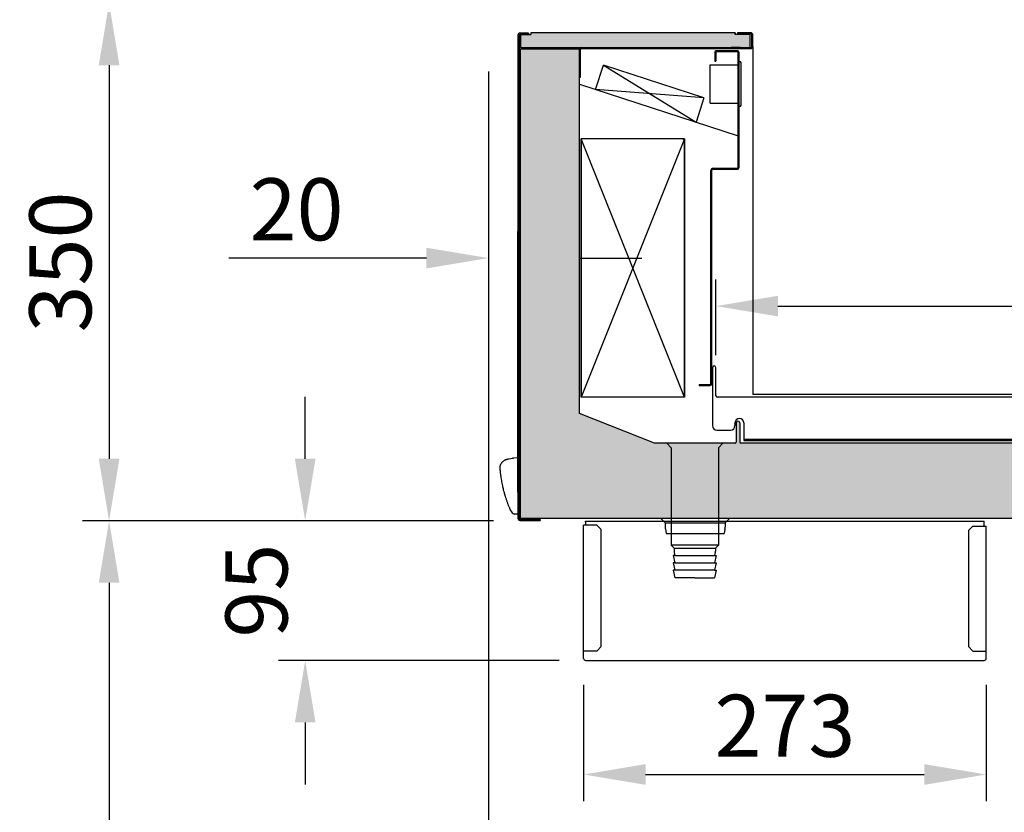
# Model space of a CAD drawing. Units: millimetres. Extents: x -206969 to -162118, y -66505 to 26165.
# Drawn here: x -201848 to -201181, y -18897 to -18360 of the extents above; entities that cross this region are included whole.
import ezdxf

# ---------------------------------------------------------------- set-up
doc = ezdxf.new("R2010")
doc.units = ezdxf.units.MM
doc.header["$LTSCALE"] = 23.1
doc.header["$PDMODE"] = 3
doc.header["$PDSIZE"] = 0.3125
doc.layers.get('0').update_dxf_attribs({"linetype": 'CONTINUOUS'})
doc.layers.get('Defpoints').update_dxf_attribs({"linetype": 'CONTINUOUS'})
for name, color, linetype in [('DISEGNO', 7, 'CONTINUOUS'), ('LINEE_SOTTILI', 8, 'CONTINUOUS'), ('LINEE_SPESSE', 7, 'CONTINUOUS'), ('QUOTE', 4, 'CONTINUOUS'), ('VASSOIO_TF', 7, 'CONTINUOUS')]:
    doc.layers.add(name, color=color, linetype=linetype)
doc.layers.add('SEZIONI-CAMPITURA', color=7, linetype='CONTINUOUS', true_color=0xf4efd4)
doc.styles.add('ROMAND', font='romand.shx')
doc.dimstyles.new('STANDARD$0', dxfattribs={"dimscale": 12, "dimtxt": 3.5, "dimasz": 3.5, "dimexe": 1.5, "dimexo": 1.5, "dimgap": 1, "dimtad": 1, "dimdec": 0, "dimzin": 0, "dimdsep": 46, "dimtxsty": 'ROMAND', "dimcen": 1, "dimclrt": 7, "dimaunit": 1, "dimadec": 0, "dimazin": 0, "dimtfac": 1, "dimtdec": 0, "dimtofl": 0, "dimtmove": 0, "dimatfit": 3, "dimfxl": 1, "dimtolj": 1, "dimtzin": 0, "dimarcsym": 0})

# ---------------------------------------------------------------- blocks, each defined once
blk = doc.blocks.new('*D325')
at = {"layer": 'Defpoints', "color": 0, "transparency": 16777216}
for p in [(-201528.71, -18349.23), (-201787.54, -18699.7), (-201509.12, -18699.7)]:
    blk.add_point(p, dxfattribs=at)
at = {"layer": 'QUOTE', "color": 0, "lineweight": -2, "transparency": 16777216}
for p, q in [((-201546.71, -18349.23), (-201805.54, -18349.23)), ((-201787.54, -18391.23), (-201787.54, -18657.7)), ((-201527.12, -18699.7), (-201805.54, -18699.7))]:
    blk.add_line(p, q, dxfattribs=at)
at = {"layer": 'QUOTE', "color": 0, "transparency": 16777216}
for points in [[(-201794.54, -18391.23), (-201780.54, -18391.23), (-201787.54, -18349.23)], [(-201794.54, -18657.7), (-201780.54, -18657.7), (-201787.54, -18699.7)]]:
    blk.add_solid(points, dxfattribs=at)
at = {"layer": 'QUOTE', "color": 7, "transparency": 16777216, "insert": (-201820.54, -18524.46), "char_height": 42, "attachment_point": 5, "rotation": 90, "style": 'ROMAND'}
blk.add_mtext('\\A1;350', dxfattribs=at)
blk = doc.blocks.new('*D326')
at = {"layer": 'Defpoints', "color": 0, "transparency": 16777216}
for p in [(-201530.52, -18377.7), (-200730.62, -18653.8), (-200730.62, -19404.18)]:
    blk.add_point(p, dxfattribs=at)
at = {"layer": 'QUOTE', "color": 0, "lineweight": -2, "transparency": 16777216}
for p, q in [((-201530.52, -18395.7), (-201530.52, -19422.18)), ((-200730.62, -18671.8), (-200730.62, -19422.18)), ((-201488.52, -19404.18), (-200772.62, -19404.18))]:
    blk.add_line(p, q, dxfattribs=at)
at = {"layer": 'QUOTE', "color": 0, "transparency": 16777216}
for points in [[(-201488.52, -19397.18), (-201488.52, -19411.18), (-201530.52, -19404.18)], [(-200772.62, -19397.18), (-200772.62, -19411.18), (-200730.62, -19404.18)]]:
    blk.add_solid(points, dxfattribs=at)
at = {"layer": 'QUOTE', "color": 7, "transparency": 16777216, "insert": (-201130.57, -19371.18), "char_height": 42, "attachment_point": 5, "style": 'ROMAND'}
blk.add_mtext('\\A1;800', dxfattribs=at)
blk = doc.blocks.new('*D328')
at = {"layer": 'Defpoints', "color": 0, "transparency": 16777216}
for p in [(-200774.52, -18554.34), (-201376.42, -18605.58), (-200774.52, -18613.9)]:
    blk.add_point(p, dxfattribs=at)
at = {"layer": 'QUOTE', "color": 0, "lineweight": -2, "transparency": 16777216}
for p, q in [((-201376.42, -18587.58), (-201376.42, -18536.34)), ((-200774.52, -18595.9), (-200774.52, -18536.34)), ((-201334.42, -18554.34), (-200816.52, -18554.34))]:
    blk.add_line(p, q, dxfattribs=at)
at = {"layer": 'QUOTE', "color": 0, "transparency": 16777216}
for points in [[(-201334.42, -18547.34), (-201334.42, -18561.34), (-201376.42, -18554.34)], [(-200816.52, -18547.34), (-200816.52, -18561.34), (-200774.52, -18554.34)]]:
    blk.add_solid(points, dxfattribs=at)
at = {"layer": 'QUOTE', "color": 7, "transparency": 16777216, "insert": (-201075.47, -18521.34), "char_height": 42, "attachment_point": 5, "style": 'ROMAND'}
blk.add_mtext('\\A1;602', dxfattribs=at)
blk = doc.blocks.new('*D329')
at = {"layer": 'Defpoints', "color": 0, "transparency": 16777216}
for p in [(-201530.52, -18377.43), (-201510.52, -18521.8), (-201510.52, -18698.38)]:
    blk.add_point(p, dxfattribs=at)
at = {"layer": 'QUOTE', "color": 0, "lineweight": -2, "transparency": 16777216}
for p, q in [((-201530.52, -18395.43), (-201530.52, -18539.8)), ((-201510.52, -18680.38), (-201510.52, -18503.8)), ((-201572.52, -18521.8), (-201706.52, -18521.8)), ((-201468.52, -18521.8), (-201426.52, -18521.8))]:
    blk.add_line(p, q, dxfattribs=at)
at = {"layer": 'QUOTE', "color": 0, "transparency": 16777216}
for points in [[(-201572.52, -18514.8), (-201572.52, -18528.8), (-201530.52, -18521.8)], [(-201468.52, -18514.8), (-201468.52, -18528.8), (-201510.52, -18521.8)]]:
    blk.add_solid(points, dxfattribs=at)
at = {"layer": 'QUOTE', "color": 7, "transparency": 16777216, "insert": (-201660.52, -18488.8), "char_height": 42, "attachment_point": 5, "style": 'ROMAND'}
blk.add_mtext('\\A1;20', dxfattribs=at)
blk = doc.blocks.new('*D330')
at = {"layer": 'Defpoints', "color": 0, "transparency": 16777216}
for p in [(-201509.12, -18699.7), (-201654.68, -18794.28), (-201464.71, -18794.28)]:
    blk.add_point(p, dxfattribs=at)
at = {"layer": 'QUOTE', "color": 0, "lineweight": -2, "transparency": 16777216}
for p, q in [((-201654.68, -18657.7), (-201654.68, -18615.7)), ((-201527.12, -18699.7), (-201672.68, -18699.7)), ((-201482.71, -18794.28), (-201672.68, -18794.28)), ((-201654.68, -18836.28), (-201654.68, -18878.28))]:
    blk.add_line(p, q, dxfattribs=at)
at = {"layer": 'QUOTE', "color": 0, "transparency": 16777216}
for points in [[(-201661.68, -18657.7), (-201647.68, -18657.7), (-201654.68, -18699.7)], [(-201661.68, -18836.28), (-201647.68, -18836.28), (-201654.68, -18794.28)]]:
    blk.add_solid(points, dxfattribs=at)
at = {"layer": 'QUOTE', "color": 7, "transparency": 16777216, "insert": (-201687.68, -18746.99), "char_height": 42, "attachment_point": 5, "rotation": 90, "style": 'ROMAND'}
blk.add_mtext('\\A1;95', dxfattribs=at)
blk = doc.blocks.new('*D331')
at = {"layer": 'Defpoints', "color": 0, "transparency": 16777216}
for p in [(-201466.11, -18792.88), (-201193.31, -18792.88), (-201193.31, -18871.5)]:
    blk.add_point(p, dxfattribs=at)
at = {"layer": 'QUOTE', "color": 0, "lineweight": -2, "transparency": 16777216}
for p, q in [((-201466.11, -18810.88), (-201466.11, -18889.5)), ((-201193.31, -18810.88), (-201193.31, -18889.5)), ((-201424.11, -18871.5), (-201235.31, -18871.5))]:
    blk.add_line(p, q, dxfattribs=at)
at = {"layer": 'QUOTE', "color": 0, "transparency": 16777216}
for points in [[(-201424.11, -18864.5), (-201424.11, -18878.5), (-201466.11, -18871.5)], [(-201235.31, -18864.5), (-201235.31, -18878.5), (-201193.31, -18871.5)]]:
    blk.add_solid(points, dxfattribs=at)
at = {"layer": 'QUOTE', "color": 7, "transparency": 16777216, "insert": (-201329.71, -18838.5), "char_height": 42, "attachment_point": 5, "style": 'ROMAND'}
blk.add_mtext('\\A1;273', dxfattribs=at)
blk = doc.blocks.new('*D335')
at = {"layer": 'Defpoints', "color": 0, "transparency": 16777216}
for p in [(-201527.12, -18699.7), (-201787.54, -19199.5), (-201478.62, -19199.5)]:
    blk.add_point(p, dxfattribs=at)
at = {"layer": 'QUOTE', "color": 0, "lineweight": -2, "transparency": 16777216}
for p, q in [((-201545.12, -18699.7), (-201805.54, -18699.7)), ((-201787.54, -18741.7), (-201787.54, -19157.5)), ((-201496.62, -19199.5), (-201805.54, -19199.5))]:
    blk.add_line(p, q, dxfattribs=at)
at = {"layer": 'QUOTE', "color": 0, "transparency": 16777216}
for points in [[(-201794.54, -18741.7), (-201780.54, -18741.7), (-201787.54, -18699.7)], [(-201794.54, -19157.5), (-201780.54, -19157.5), (-201787.54, -19199.5)]]:
    blk.add_solid(points, dxfattribs=at)
at = {"layer": 'QUOTE', "color": 7, "transparency": 16777216, "insert": (-201820.54, -18949.6), "char_height": 42, "attachment_point": 5, "rotation": 90, "style": 'ROMAND'}
blk.add_mtext('\\A1;500', dxfattribs=at)
blk = doc.blocks.new('TFW RSA P80')
at = {"layer": 'SEZIONI-CAMPITURA'}
for points in [[(-381.35, 329), (-381.35, 327.8), (-388.35, 327.8), (-388.35, 319), (-232.95, 319), (-232.95, 327.8), (-242.95, 327.8), (-242.95, 329)], [(-388.35, 318), (-348.35, 318), (-348.35, 71.27), (-297.68, 51), (-242.95, 51), (-242.25, 51.7), (-242.25, 64.8), (-241.05, 66), (-239.85, 64.8), (-239.85, 51.7), (-239.15, 51), (363.84, 51.19), (368.65, 56), (368.65, 79), (388.65, 79), (388.35, 0), (-388.35, 0)]]:
    blk.add_hatch(color=256, dxfattribs=at).paths.add_polyline_path(points)
blk.add_line((-267.3, 90.87), (-267.3, 90.17))
at = {"layer": 'DISEGNO'}
blk.add_arc((-241.05, 64.8), 1.2, 0, 180, dxfattribs=at)
at = {"layer": 'LINEE_SOTTILI'}
for p, q in [((-390.05, 318.1), (-390.05, 301)), ((-239.75, 319), (-245.75, 319)), ((-239.55, 319), (-245.75, 319)), ((-337.53, 290.58), (-332.15, 307.13)), ((-332.15, 307.13), (-269.45, 268.46)), ((-264.08, 285.01), (-332.15, 307.13)), ((-259.78, 281.3), (-259.78, 307.3)), ((-259.78, 307.3), (-240.98, 307.3)), ((-240.98, 278.8), (-240.98, 309.8)), ((-240.98, 309.8), (-240.78, 309.8)), ((-238.78, 280.8), (-238.78, 307.8)), ((-348.35, 294.09), (-240.98, 259.21)), ((-264.08, 285.01), (-337.53, 290.58)), ((-264.08, 285.01), (-269.45, 268.46)), ((-259.78, 281.3), (-240.98, 281.3)), ((-240.98, 278.8), (-240.78, 278.8)), ((-277.35, 257.13), (-347.35, 257.13)), ((-347.35, 82.13), (-347.35, 257.13)), ((-347.35, 257.13), (-347.35, 82.13)), ((-347.35, 257.13), (-347.35, 82.13)), ((-277.35, 257.13), (-347.35, 82.13)), ((-277.35, 82.13), (-347.35, 257.13)), ((-278.55, 257.13), (-277.35, 257.13)), ((-277.35, 82.13), (-277.35, 257.13)), ((-277.35, 82.13), (-277.35, 257.13)), ((-277.35, 257.13), (-277.35, 82.13)), ((-277.35, 82.13), (-347.35, 82.13)), ((-249.7, -2.9), (-246.8, 0)), ((-249.7, -2.9), (-246.8, 0))]:
    blk.add_line(p, q, dxfattribs=at)
for centre, start, end in [((-240.78, 307.8), 0, 90), ((-240.78, 280.8), 270, 0)]:
    blk.add_arc(centre, 2, start, end, dxfattribs=at)
at = {"layer": 'VASSOIO_TF'}
for p, q in [((-390.05, 327.4), (-390.05, 0.2)), ((-389.35, 327.4), (-389.35, 0.2)), ((-382.85, 328.8), (-388.65, 328.8)), ((-382.85, 328.1), (-388.65, 328.1)), ((-388.35, 327.8), (-388.35, 319)), ((-388.35, 327.8), (-381.35, 327.8)), ((-382.85, 328.8), (-382.85, 328.1)), ((-381.35, 329), (-381.35, 327.8)), ((-242.95, 329), (-381.35, 329)), ((-242.95, 329), (-248.75, 329)), ((-242.95, 329), (-242.95, 327.8)), ((-242.95, 327.8), (-242.95, 329)), ((-232.95, 327.8), (-242.95, 327.8)), ((-233.75, 327.8), (-242.95, 327.8)), ((-241.45, 329), (-241.45, 328.3)), ((-232.35, 329), (-241.45, 329)), ((-232.35, 328.3), (-241.45, 328.3)), ((-232.95, 327.8), (-232.95, 319)), ((-231.65, 319.7), (-231.65, 327.6)), ((-230.95, 319.7), (-230.95, 327.6)), ((-388.35, 319), (-232.95, 319)), ((-388.35, 0), (-388.35, 318)), ((-348.35, 318), (-388.35, 318)), ((-348.35, 71.27), (-348.35, 318)), ((-348.35, 299), (-348.35, 317.5)), ((-347.65, 299), (-347.65, 317.6)), ((-346.95, 318.3), (-232.35, 318.3)), ((-346.85, 319), (-232.35, 319)), ((-230.95, 319.7), (-230.95, 84)), ((-348.35, 299), (-347.65, 299)), ((369.05, 84), (-230.95, 84)), ((-297.68, 51), (-348.35, 71.27)), ((-242.25, 64.8), (-242.25, 51.7)), ((-239.85, 64.8), (-239.85, 51.7)), ((-247.52, 51), (-297.68, 51)), ((-242.95, 51), (-297.68, 51)), ((-286.32, 48), (-289.33, 51)), ((-286.32, 48), (-286.32, -18)), ((-254.32, 48), (-251.3, 51)), ((-254.32, 48), (-254.32, -18)), ((363.65, 51), (-239.15, 51)), ((-396.5, 40.45), (-396.27, 40.5)), ((-396.5, 40.45), (-396.5, 40.45)), ((-396.27, 40.5), (-393.63, 40.97)), ((-393.12, 40.99), (-393.15, 40.99)), ((-390.05, 41.16), (-393.12, 41)), ((-390.05, 2.95), (-392.46, 3.08)), ((388.35, 0), (-388.35, 0)), ((-290.36, -2.9), (-293.26, 0)), ((-388.65, -0.5), (-375.05, -0.5)), ((-388.65, -1.2), (-375.05, -1.2)), ((-375.05, -0.5), (-375.05, -1.2)), ((-290.36, -2.9), (-290.36, -5.82)), ((-290.36, -2.9), (-249.7, -2.9)), ((-249.7, -2.9), (-249.7, -5.82)), ((-290.22, -7.24), (-289.63, -10.16)), ((-289.63, -10.16), (-250.43, -10.16)), ((-249.84, -7.24), (-250.43, -10.16)), ((-284.32, -20), (-286.32, -18)), ((-254.32, -18), (-286.32, -18)), ((-284.32, -20), (-284.32, -22)), ((-284.32, -20), (-256.32, -20)), ((-256.32, -20), (-254.32, -18)), ((-256.32, -20), (-254.32, -18)), ((-256.32, -20), (-256.32, -22)), ((-284.82, -25), (-283.82, -30)), ((-283.82, -25), (-284.82, -25)), ((-284.22, -22.99), (-283.82, -25)), ((-283.82, -25), (-256.82, -25)), ((-256.41, -22.99), (-256.82, -25)), ((-255.82, -25), (-256.82, -30)), ((-256.82, -25), (-255.82, -25)), ((-284.82, -30), (-283.82, -35)), ((-283.82, -30), (-284.82, -30)), ((-283.82, -30), (-256.82, -30)), ((-255.82, -30), (-256.82, -35)), ((-256.82, -30), (-255.82, -30)), ((-284.82, -35), (-283.82, -40)), ((-283.82, -35), (-284.82, -35)), ((-256.82, -35), (-283.82, -35)), ((-270.32, -40), (-283.82, -40)), ((-270.32, -40), (-256.82, -40)), ((-255.82, -35), (-256.82, -40)), ((-256.82, -35), (-255.82, -35))]:
    blk.add_line(p, q, dxfattribs=at)
at = {"layer": 'VASSOIO_TF', "color": 7, "linetype": 'Continuous'}
for p, q in [((-256.81, 315.45), (-256.81, 309.85)), ((-256.11, 315.45), (-256.11, 309.85)), ((-241.68, 316.85), (-255.41, 316.85)), ((-241.68, 316.15), (-255.41, 316.15)), ((-240.98, 237.94), (-240.98, 315.45)), ((-240.28, 237.94), (-240.28, 315.45)), ((-256.81, 309.85), (-256.11, 309.85)), ((-259.33, 91.57), (-259.33, 235.84)), ((-258.63, 91.57), (-258.63, 235.84)), ((-257.93, 237.24), (-241.68, 237.24)), ((-257.93, 236.54), (-241.68, 236.54)), ((-258.25, 102.2), (-258.25, 62.96)), ((-255.95, 83.1), (-255.95, 102.2)), ((-267.3, 90.87), (-260.03, 90.87)), ((-267.3, 90.17), (-260.03, 90.17)), ((344.05, 82.2), (-255.05, 82.2)), ((-243.05, 64.8), (-243.05, 62.96)), ((-237.05, 64.8), (-237.05, 53)), ((-255.25, 59.96), (-246.05, 59.96)), ((-237.05, 53.9), (344.05, 53.9)), ((-237.05, 53), (344.05, 53))]:
    blk.add_line(p, q, dxfattribs=at)
at = {"layer": 'VASSOIO_TF'}
for centre, radius, start, end in [((-388.65, 327.4), 1.4, 90, 180), ((-388.65, 327.4), 0.7, 90, 180), ((-232.35, 327.6), 1.4, 0, 90), ((-232.35, 327.6), 0.7, 0, 90), ((-346.85, 317.5), 1.5, 90, 180), ((-346.95, 317.6), 0.7, 90, 180), ((-232.35, 319.7), 1.4, 270, 0), ((-232.35, 319.7), 0.7, 270, 0), ((-241.05, 64.8), 1.2, 0, 180), ((-242.95, 51.7), 0.7, 270, 0), ((-239.15, 51.7), 0.7, 180, 270), ((-391.65, 6.5), 3.51, 199.83435, 256.71799), ((-388.65, 0.2), 1.4, 180, 270), ((-388.65, 0.2), 0.7, 180, 270), ((-283.1, -5.82), 7.26, 180, 191.30993), ((-256.96, -5.82), 7.26, 348.69007, 0), ((-279.32, -22), 5, 180, 191.30993), ((-261.32, -22), 5, 348.69007, 0)]:
    blk.add_arc(centre, radius, start, end, dxfattribs=at)
at = {"layer": 'VASSOIO_TF', "color": 7, "linetype": 'Continuous'}
for centre, radius, start, end in [((-255.41, 315.45), 1.4, 90, 180), ((-255.41, 315.45), 0.7, 90, 180), ((-241.68, 315.45), 1.4, 0, 90), ((-241.68, 315.45), 0.7, 0, 90), ((-257.93, 235.84), 1.4, 90, 180), ((-257.93, 235.84), 0.7, 90, 180), ((-241.68, 237.94), 1.4, 270, 0), ((-241.68, 237.94), 0.7, 270, 0), ((-257.1, 102.2), 1.15, 0, 180), ((-260.03, 91.57), 0.7, 270, 0), ((-260.03, 91.57), 1.4, 270, 0), ((-255.05, 83.1), 0.9, 180, 270), ((-240.05, 64.8), 3, 0, 180), ((-255.25, 62.96), 3, 180, 270), ((-246.05, 62.96), 3, 270, 0)]:
    blk.add_arc(centre, radius, start, end, dxfattribs=at)
at = {"layer": 'VASSOIO_TF'}
for points, knots in [([(-402.13, 33.88), (-402.14, 33.94), (-402.15, 34.06), (-402.15, 34.22), (-402.15, 34.37), (-402.15, 34.55), (-402.15, 34.75), (-402.11, 35.12), (-402, 35.85), (-401.69, 36.76), (-401.26, 37.55), (-400.87, 38.09), (-400.47, 38.56), (-399.98, 39.01), (-399.54, 39.34), (-399.16, 39.57), (-398.86, 39.73), (-398.61, 39.85), (-398.35, 39.97), (-398.14, 40.05), (-397.92, 40.11), (-397.7, 40.17), (-397.42, 40.23), (-397.1, 40.31), (-396.81, 40.38), (-396.58, 40.43), (-396.51, 40.45)], [0, 0, 0, 0, 0.180958, 0.361894, 0.497557, 0.632975, 0.902758, 1.07589, 1.76276, 3.114964, 3.949957, 4.448986, 5.113508, 5.778481, 6.44603, 6.780985, 7.116937, 7.454188, 7.623314, 7.96235, 8.132373, 8.302989, 8.645376, 8.98803, 9.285347, 9.584395, 9.584395, 9.584395, 9.584395]), ([(-393.63, 40.97), (-393.64, 40.97), (-393.64, 40.97), (-393.65, 40.97), (-393.67, 40.97), (-393.68, 40.96), (-393.69, 40.96), (-393.7, 40.96), (-393.68, 40.97), (-393.66, 40.97), (-393.66, 40.97), (-393.64, 40.97), (-393.63, 40.97), (-393.61, 40.97), (-393.6, 40.97), (-393.57, 40.97), (-393.55, 40.97), (-393.53, 40.97), (-393.5, 40.97), (-393.47, 40.98), (-393.43, 40.98), (-393.37, 40.98), (-393.31, 40.98), (-393.26, 40.99), (-393.23, 40.99), (-393.19, 40.99), (-393.17, 40.99), (-393.15, 40.99)], [0, 0, 0, 0, 0.414381, 0.828644, 1.450115, 2.071209, 2.208114, 2.345007, 2.454459, 2.563918, 2.67255, 2.781182, 3.387023, 3.992711, 4.901803, 5.810903, 7.174629, 8.538389, 10.145476, 11.752569, 13.359429, 14.966155, 18.179773, 19.786875, 21.394458, 22.200824, 23.007242, 23.007242, 23.007242, 23.007242]), ([(-394.95, 5.3), (-395.02, 5.45), (-395.14, 5.73), (-395.33, 6.16), (-395.51, 6.59), (-395.74, 7.16), (-396.03, 7.88), (-396.38, 8.75), (-396.71, 9.62), (-397.03, 10.5), (-397.35, 11.38), (-397.65, 12.26), (-398.05, 13.44), (-398.61, 15.23), (-399.22, 17.33), (-399.85, 19.74), (-400.34, 21.87), (-400.78, 24.01), (-401.12, 25.85), (-401.42, 27.69), (-401.64, 29.23), (-401.79, 30.44), (-401.89, 31.32), (-401.97, 32.03), (-402.03, 32.6), (-402.07, 33.02), (-402.11, 33.45), (-402.13, 33.73), (-402.13, 33.88)], [0, 0, 0, 0, 0.46574, 0.93177, 1.398108, 1.864692, 2.796615, 3.729166, 4.662503, 5.596364, 6.530698, 7.465451, 8.400567, 10.271694, 13.079848, 14.95233, 17.760641, 19.631998, 21.50221, 23.370823, 25.23735, 26.16968, 27.027371, 27.884316, 28.312455, 28.740464, 29.1686, 29.597262, 29.597262, 29.597262, 29.597262])]:
    blk.add_open_spline(points, degree=3, knots=knots, dxfattribs=at)

msp = doc.modelspace()

# ---------------------------------------------------------------- linework, layer by layer
at = {"layer": 'LINEE_SPESSE'}
for p, q in [((-201466.11, -18792.88), (-201466.11, -18702.68)), ((-201457.11, -18702.68), (-201466.11, -18702.68)), ((-201464.71, -18700.58), (-201464.71, -18699.88)), ((-201464.71, -18699.88), (-201194.71, -18699.88)), ((-201464.71, -18700.58), (-201464.71, -18702.68)), ((-201454.11, -18705.68), (-201457.11, -18702.68)), ((-201202.31, -18703.28), (-201205.31, -18706.28)), ((-201202.31, -18703.28), (-201193.31, -18703.28)), ((-201194.71, -18700.58), (-201194.71, -18699.88)), ((-201194.71, -18703.28), (-201194.71, -18700.58)), ((-201193.31, -18792.88), (-201193.31, -18703.28)), ((-201454.11, -18784.88), (-201454.11, -18705.68)), ((-201205.31, -18706.28), (-201205.31, -18784.88)), ((-201457.11, -18787.88), (-201466.11, -18787.88)), ((-201457.11, -18787.88), (-201454.11, -18784.88)), ((-201205.31, -18784.88), (-201202.31, -18787.88)), ((-201202.31, -18787.88), (-201193.31, -18787.88)), ((-201464.71, -18794.28), (-201194.71, -18794.28))]:
    msp.add_line(p, q, dxfattribs=at)
for centre, start, end in [((-201464.71, -18792.88), 180, 270), ((-201194.71, -18792.88), 270, 0)]:
    msp.add_arc(centre, 1.4, start, end, dxfattribs=at)

# ---------------------------------------------------------------- block references
at = {"layer": 'DISEGNO'}
msp.add_blockref('TFW RSA P80', (-201120.47, -18698.23), dxfattribs=at)

# ---------------------------------------------------------------- dimensions: what is measured, and where the dimension line sits
at = {"layer": 'QUOTE'}
for base, p1, p2, picture, middle in [((-201787.54, -18699.7), (-201528.71, -18349.23), (-201509.12, -18699.7), '*D325', (-201820.54, -18524.46)), ((-201654.68, -18794.28), (-201509.12, -18699.7), (-201464.71, -18794.28), '*D330', (-201687.68, -18746.99)), ((-201787.54, -19199.5), (-201527.12, -18699.7), (-201478.62, -19199.5), '*D335', (-201820.54, -18949.6))]:
    dim = msp.add_linear_dim(base=base, p1=p1, p2=p2, angle=90, dimstyle='STANDARD$0', dxfattribs=at)
    dim.commit()
    dim.dimension.update_dxf_attribs({"geometry": picture, "text_midpoint": middle})
for base, p1, p2, picture, middle in [((-201510.52, -18521.8), (-201530.52, -18377.43), (-201510.52, -18698.38), '*D329', (-201660.52, -18521.8)), ((-200730.62, -19404.18), (-201530.52, -18377.7), (-200730.62, -18653.8), '*D326', (-201130.57, -19404.18))]:
    dim = msp.add_linear_dim(base=base, p1=p1, p2=p2, dimstyle='STANDARD$0', dxfattribs=at)
    dim.commit()
    dim.dimension.update_dxf_attribs({"geometry": picture, "text_midpoint": middle, "dimtype": 160})
for base, p1, p2, picture, middle in [((-200774.52, -18554.34), (-201376.42, -18605.58), (-200774.52, -18613.9), '*D328', (-201075.47, -18521.34)), ((-201193.31, -18871.5), (-201466.11, -18792.88), (-201193.31, -18792.88), '*D331', (-201329.71, -18838.5))]:
    dim = msp.add_linear_dim(base=base, p1=p1, p2=p2, dimstyle='STANDARD$0', dxfattribs=at)
    dim.commit()
    dim.dimension.update_dxf_attribs({"geometry": picture, "text_midpoint": middle})

doc.saveas('drawing.dxf')
